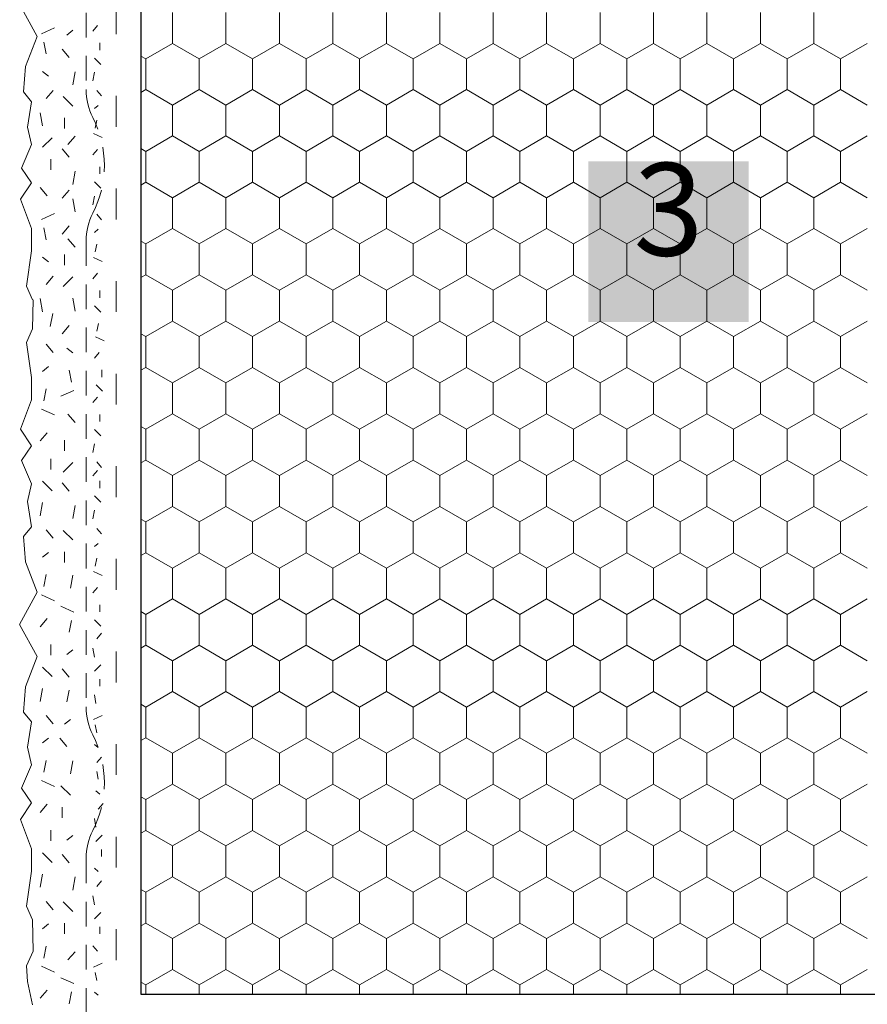
# Model space of a CAD drawing. Units: metres. Extents: x 46 to 1816, y 664 to 1499.
# Drawn here: x 244 to 381, y 792 to 951 of the extents above; entities that cross this region are included whole.
import ezdxf

# ---------------------------------------------------------------- set-up
doc = ezdxf.new("R2010")
doc.units = ezdxf.units.M
doc.header["$LTSCALE"] = 100
doc.header["$MEASUREMENT"] = 0
doc.linetypes.add('dashed1', pattern=[0.07, 0.04, -0.03])
doc.linetypes.add('punktlinie', pattern=[0.15, 0.05, -0.1])
for name, color, linetype in [('02 Foamglas', 7, 'Continuous'), ('03 Verkleidung _ Böden', 7, 'Continuous'), ('04 Legende', 7, 'Continuous'), ('05 Abdichtungen _ Trennlagen', 7, 'Continuous'), ('06 Spezielles', 7, 'Continuous')]:
    doc.layers.add(name, color=color, linetype=linetype)
doc.styles.add('ERSTELLTER_STIL_1', font='arial.ttf')

# ---------------------------------------------------------------- blocks, each defined once
blk = doc.blocks.new('*X2')
at = {"layer": '02 Foamglas', "color": 30, "linetype": 'Continuous', "lineweight": 0}
for p, q in [((268.54, 947.5), (268.54, 952.5)), ((277.2, 947.5), (277.2, 952.5)), ((285.9, 947.5), (285.9, 952.5)), ((294.56, 947.5), (294.56, 952.5)), ((303.22, 947.5), (303.22, 952.5)), ((311.88, 947.5), (311.88, 952.5)), ((320.54, 947.5), (320.54, 952.5)), ((329.2, 947.5), (329.2, 952.5)), ((337.86, 947.5), (337.86, 952.5)), ((346.52, 947.5), (346.52, 952.5)), ((355.18, 947.5), (355.18, 952.5)), ((363.84, 947.5), (363.84, 952.5)), ((372.5, 947.5), (372.5, 952.5)), ((264.21, 945), (268.54, 947.5)), ((272.87, 945), (268.54, 947.5)), ((272.87, 945), (277.2, 947.5)), ((281.53, 945), (277.2, 947.5)), ((281.53, 945), (285.86, 947.5)), ((285.9, 947.5), (290.23, 945)), ((290.23, 945), (294.56, 947.5)), ((298.89, 945), (294.56, 947.5)), ((298.89, 945), (303.22, 947.5)), ((307.55, 945), (303.22, 947.5)), ((307.55, 945), (311.88, 947.5)), ((316.21, 945), (311.88, 947.5)), ((316.21, 945), (320.54, 947.5)), ((324.87, 945), (320.54, 947.5)), ((324.87, 945), (329.2, 947.5)), ((333.53, 945), (329.2, 947.5)), ((333.53, 945), (337.86, 947.5)), ((342.19, 945), (337.86, 947.5)), ((342.19, 945), (346.52, 947.5)), ((350.85, 945), (346.52, 947.5)), ((350.85, 945), (355.18, 947.5)), ((359.51, 945), (355.18, 947.5)), ((359.51, 945), (363.84, 947.5)), ((368.17, 945), (363.84, 947.5)), ((368.17, 945), (372.5, 947.5)), ((376.83, 945), (372.5, 947.5)), ((376.83, 945), (381.16, 947.5)), ((264.21, 945), (263.43, 945.45)), ((264.21, 940), (264.21, 945)), ((272.87, 940), (272.87, 945)), ((281.53, 940), (281.53, 945)), ((290.23, 940), (290.23, 945)), ((298.89, 940), (298.89, 945)), ((307.55, 940), (307.55, 945)), ((316.21, 940), (316.21, 945)), ((324.87, 940), (324.87, 945)), ((333.53, 940), (333.53, 945)), ((342.19, 940), (342.19, 945)), ((350.85, 940), (350.85, 945)), ((359.51, 940), (359.51, 945)), ((368.17, 940), (368.17, 945)), ((376.83, 940), (376.83, 945)), ((263.43, 939.55), (264.21, 940)), ((268.54, 937.5), (264.21, 940)), ((268.54, 937.5), (272.87, 940)), ((277.2, 937.5), (272.87, 940)), ((277.2, 937.5), (281.53, 940)), ((285.86, 937.5), (281.53, 940)), ((285.9, 937.5), (290.23, 940)), ((294.56, 937.5), (290.23, 940)), ((294.56, 937.5), (298.89, 940)), ((303.22, 937.5), (298.89, 940)), ((303.22, 937.5), (307.55, 940)), ((311.88, 937.5), (307.55, 940)), ((311.88, 937.5), (316.21, 940)), ((320.54, 937.5), (316.21, 940)), ((320.54, 937.5), (324.87, 940)), ((329.2, 937.5), (324.87, 940)), ((329.2, 937.5), (333.53, 940)), ((337.86, 937.5), (333.53, 940)), ((337.86, 937.5), (342.19, 940)), ((346.52, 937.5), (342.19, 940)), ((346.52, 937.5), (350.85, 940)), ((355.18, 937.5), (350.85, 940)), ((355.18, 937.5), (359.51, 940)), ((363.84, 937.5), (359.51, 940)), ((363.84, 937.5), (368.17, 940)), ((372.5, 937.5), (368.17, 940)), ((372.5, 937.5), (376.83, 940)), ((381.16, 937.5), (376.83, 940)), ((268.54, 932.5), (268.54, 937.5)), ((277.2, 932.5), (277.2, 937.5)), ((285.9, 932.5), (285.9, 937.5)), ((294.56, 932.5), (294.56, 937.5)), ((303.22, 932.5), (303.22, 937.5)), ((311.88, 932.5), (311.88, 937.5)), ((320.54, 932.5), (320.54, 937.5)), ((329.2, 932.5), (329.2, 937.5)), ((337.86, 932.5), (337.86, 937.5)), ((346.52, 932.5), (346.52, 937.5)), ((355.18, 932.5), (355.18, 937.5)), ((363.84, 932.5), (363.84, 937.5)), ((372.5, 932.5), (372.5, 937.5)), ((264.21, 930), (268.54, 932.5)), ((272.87, 930), (268.54, 932.5)), ((272.87, 930), (277.2, 932.5)), ((281.53, 930), (277.2, 932.5)), ((281.53, 930), (285.86, 932.5)), ((285.9, 932.5), (290.23, 930)), ((290.23, 930), (294.56, 932.5)), ((298.89, 930), (294.56, 932.5)), ((298.89, 930), (303.22, 932.5)), ((307.55, 930), (303.22, 932.5)), ((307.55, 930), (311.88, 932.5)), ((316.21, 930), (311.88, 932.5)), ((316.21, 930), (320.54, 932.5)), ((324.87, 930), (320.54, 932.5)), ((324.87, 930), (329.2, 932.5)), ((333.53, 930), (329.2, 932.5)), ((333.53, 930), (337.86, 932.5)), ((342.19, 930), (337.86, 932.5)), ((342.19, 930), (346.52, 932.5)), ((350.85, 930), (346.52, 932.5)), ((350.85, 930), (355.18, 932.5)), ((359.51, 930), (355.18, 932.5)), ((359.51, 930), (363.84, 932.5)), ((368.17, 930), (363.84, 932.5)), ((368.17, 930), (372.5, 932.5)), ((376.83, 930), (372.5, 932.5)), ((376.83, 930), (381.16, 932.5)), ((264.21, 930), (263.43, 930.45)), ((264.21, 925), (264.21, 930)), ((272.87, 925), (272.87, 930)), ((281.53, 925), (281.53, 930)), ((290.23, 925), (290.23, 930)), ((298.89, 925), (298.89, 930)), ((307.55, 925), (307.55, 930)), ((316.21, 925), (316.21, 930)), ((324.87, 925), (324.87, 930)), ((333.53, 925), (333.53, 930)), ((342.19, 925), (342.19, 930)), ((350.85, 925), (350.85, 930)), ((359.51, 925), (359.51, 930)), ((368.17, 925), (368.17, 930)), ((376.83, 925), (376.83, 930)), ((263.43, 924.55), (264.21, 925)), ((268.54, 922.5), (264.21, 925)), ((268.54, 922.5), (272.87, 925)), ((277.2, 922.5), (272.87, 925)), ((277.2, 922.5), (281.53, 925)), ((285.86, 922.5), (281.53, 925)), ((285.9, 922.5), (290.23, 925)), ((294.56, 922.5), (290.23, 925)), ((294.56, 922.5), (298.89, 925)), ((303.22, 922.5), (298.89, 925)), ((303.22, 922.5), (307.55, 925)), ((311.88, 922.5), (307.55, 925)), ((311.88, 922.5), (316.21, 925)), ((320.54, 922.5), (316.21, 925)), ((320.54, 922.5), (324.87, 925)), ((329.2, 922.5), (324.87, 925)), ((329.2, 922.5), (333.53, 925)), ((337.86, 922.5), (333.53, 925)), ((337.86, 922.5), (342.19, 925)), ((346.52, 922.5), (342.19, 925)), ((346.52, 922.5), (350.85, 925)), ((355.18, 922.5), (350.85, 925)), ((355.18, 922.5), (359.51, 925)), ((363.84, 922.5), (359.51, 925)), ((363.84, 922.5), (368.17, 925)), ((372.5, 922.5), (368.17, 925)), ((372.5, 922.5), (376.83, 925)), ((381.16, 922.5), (376.83, 925)), ((268.54, 917.5), (268.54, 922.5)), ((277.2, 917.5), (277.2, 922.5)), ((285.9, 917.5), (285.9, 922.5)), ((294.56, 917.5), (294.56, 922.5)), ((303.22, 917.5), (303.22, 922.5)), ((311.88, 917.5), (311.88, 922.5)), ((320.54, 917.5), (320.54, 922.5)), ((329.2, 917.5), (329.2, 922.5)), ((337.86, 917.5), (337.86, 922.5)), ((346.52, 917.5), (346.52, 922.5)), ((355.18, 917.5), (355.18, 922.5)), ((363.84, 917.5), (363.84, 922.5)), ((372.5, 917.5), (372.5, 922.5)), ((264.21, 915), (268.54, 917.5)), ((272.87, 915), (268.54, 917.5)), ((272.87, 915), (277.2, 917.5)), ((281.53, 915), (277.2, 917.5)), ((281.53, 915), (285.86, 917.5)), ((285.9, 917.5), (290.23, 915)), ((290.23, 915), (294.56, 917.5)), ((298.89, 915), (294.56, 917.5)), ((298.89, 915), (303.22, 917.5)), ((307.55, 915), (303.22, 917.5)), ((307.55, 915), (311.88, 917.5)), ((316.21, 915), (311.88, 917.5)), ((316.21, 915), (320.54, 917.5)), ((324.87, 915), (320.54, 917.5)), ((324.87, 915), (329.2, 917.5)), ((333.53, 915), (329.2, 917.5)), ((333.53, 915), (337.86, 917.5)), ((342.19, 915), (337.86, 917.5)), ((342.19, 915), (346.52, 917.5)), ((350.85, 915), (346.52, 917.5)), ((350.85, 915), (355.18, 917.5)), ((359.51, 915), (355.18, 917.5)), ((359.51, 915), (363.84, 917.5)), ((368.17, 915), (363.84, 917.5)), ((368.17, 915), (372.5, 917.5)), ((376.83, 915), (372.5, 917.5)), ((376.83, 915), (381.16, 917.5)), ((264.21, 915), (263.43, 915.45)), ((264.21, 910), (264.21, 915)), ((272.87, 910), (272.87, 915)), ((281.53, 910), (281.53, 915)), ((290.23, 910), (290.23, 915)), ((298.89, 910), (298.89, 915)), ((307.55, 910), (307.55, 915)), ((316.21, 910), (316.21, 915)), ((324.87, 910), (324.87, 915)), ((333.53, 910), (333.53, 915)), ((342.19, 910), (342.19, 915)), ((350.85, 910), (350.85, 915)), ((359.51, 910), (359.51, 915)), ((368.17, 910), (368.17, 915)), ((376.83, 910), (376.83, 915)), ((263.43, 909.55), (264.21, 910)), ((268.54, 907.5), (264.21, 910)), ((268.54, 907.5), (272.87, 910)), ((277.2, 907.5), (272.87, 910)), ((277.2, 907.5), (281.53, 910)), ((285.86, 907.5), (281.53, 910)), ((285.9, 907.5), (290.23, 910)), ((294.56, 907.5), (290.23, 910)), ((294.56, 907.5), (298.89, 910)), ((303.22, 907.5), (298.89, 910)), ((303.22, 907.5), (307.55, 910)), ((311.88, 907.5), (307.55, 910)), ((311.88, 907.5), (316.21, 910)), ((320.54, 907.5), (316.21, 910)), ((320.54, 907.5), (324.87, 910)), ((329.2, 907.5), (324.87, 910)), ((329.2, 907.5), (333.53, 910)), ((337.86, 907.5), (333.53, 910)), ((337.86, 907.5), (342.19, 910)), ((346.52, 907.5), (342.19, 910)), ((346.52, 907.5), (350.85, 910)), ((355.18, 907.5), (350.85, 910)), ((355.18, 907.5), (359.51, 910)), ((363.84, 907.5), (359.51, 910)), ((363.84, 907.5), (368.17, 910)), ((372.5, 907.5), (368.17, 910)), ((372.5, 907.5), (376.83, 910)), ((381.16, 907.5), (376.83, 910)), ((268.54, 902.5), (268.54, 907.5)), ((277.2, 902.5), (277.2, 907.5)), ((285.9, 902.5), (285.9, 907.5)), ((294.56, 902.5), (294.56, 907.5)), ((303.22, 902.5), (303.22, 907.5)), ((311.88, 902.5), (311.88, 907.5)), ((320.54, 902.5), (320.54, 907.5)), ((329.2, 902.5), (329.2, 907.5)), ((337.86, 902.5), (337.86, 907.5)), ((346.52, 902.5), (346.52, 907.5)), ((355.18, 902.5), (355.18, 907.5)), ((363.84, 902.5), (363.84, 907.5)), ((372.5, 902.5), (372.5, 907.5)), ((264.21, 900), (268.54, 902.5)), ((272.87, 900), (268.54, 902.5)), ((272.87, 900), (277.2, 902.5)), ((281.53, 900), (277.2, 902.5)), ((281.53, 900), (285.86, 902.5)), ((285.9, 902.5), (290.23, 900)), ((290.23, 900), (294.56, 902.5)), ((298.89, 900), (294.56, 902.5)), ((298.89, 900), (303.22, 902.5)), ((307.55, 900), (303.22, 902.5)), ((307.55, 900), (311.88, 902.5)), ((316.21, 900), (311.88, 902.5)), ((316.21, 900), (320.54, 902.5)), ((324.87, 900), (320.54, 902.5)), ((324.87, 900), (329.2, 902.5)), ((333.53, 900), (329.2, 902.5)), ((333.53, 900), (337.86, 902.5)), ((342.19, 900), (337.86, 902.5)), ((342.19, 900), (346.52, 902.5)), ((350.85, 900), (346.52, 902.5)), ((350.85, 900), (355.18, 902.5)), ((359.51, 900), (355.18, 902.5)), ((359.51, 900), (363.84, 902.5)), ((368.17, 900), (363.84, 902.5)), ((368.17, 900), (372.5, 902.5)), ((376.83, 900), (372.5, 902.5)), ((376.83, 900), (381.16, 902.5)), ((264.21, 900), (263.43, 900.45)), ((264.21, 895), (264.21, 900)), ((272.87, 895), (272.87, 900)), ((281.53, 895), (281.53, 900)), ((290.23, 895), (290.23, 900)), ((298.89, 895), (298.89, 900)), ((307.55, 895), (307.55, 900)), ((316.21, 895), (316.21, 900)), ((324.87, 895), (324.87, 900)), ((333.53, 895), (333.53, 900)), ((342.19, 895), (342.19, 900)), ((350.85, 895), (350.85, 900)), ((359.51, 895), (359.51, 900)), ((368.17, 895), (368.17, 900)), ((376.83, 895), (376.83, 900)), ((263.43, 894.55), (264.21, 895)), ((268.54, 892.5), (264.21, 895)), ((268.54, 892.5), (272.87, 895)), ((277.2, 892.5), (272.87, 895)), ((277.2, 892.5), (281.53, 895)), ((285.86, 892.5), (281.53, 895)), ((285.9, 892.5), (290.23, 895)), ((294.56, 892.5), (290.23, 895)), ((294.56, 892.5), (298.89, 895)), ((303.22, 892.5), (298.89, 895)), ((303.22, 892.5), (307.55, 895)), ((311.88, 892.5), (307.55, 895)), ((311.88, 892.5), (316.21, 895)), ((320.54, 892.5), (316.21, 895)), ((320.54, 892.5), (324.87, 895)), ((329.2, 892.5), (324.87, 895)), ((329.2, 892.5), (333.53, 895)), ((337.86, 892.5), (333.53, 895)), ((337.86, 892.5), (342.19, 895)), ((346.52, 892.5), (342.19, 895)), ((346.52, 892.5), (350.85, 895)), ((355.18, 892.5), (350.85, 895)), ((355.18, 892.5), (359.51, 895)), ((363.84, 892.5), (359.51, 895)), ((363.84, 892.5), (368.17, 895)), ((372.5, 892.5), (368.17, 895)), ((372.5, 892.5), (376.83, 895)), ((381.16, 892.5), (376.83, 895)), ((268.54, 887.5), (268.54, 892.5)), ((277.2, 887.5), (277.2, 892.5)), ((285.9, 887.5), (285.9, 892.5)), ((294.56, 887.5), (294.56, 892.5)), ((303.22, 887.5), (303.22, 892.5)), ((311.88, 887.5), (311.88, 892.5)), ((320.54, 887.5), (320.54, 892.5)), ((329.2, 887.5), (329.2, 892.5)), ((337.86, 887.5), (337.86, 892.5)), ((346.52, 887.5), (346.52, 892.5)), ((355.18, 887.5), (355.18, 892.5)), ((363.84, 887.5), (363.84, 892.5)), ((372.5, 887.5), (372.5, 892.5)), ((264.21, 885), (268.54, 887.5)), ((272.87, 885), (268.54, 887.5)), ((272.87, 885), (277.2, 887.5)), ((281.53, 885), (277.2, 887.5)), ((281.53, 885), (285.86, 887.5)), ((285.9, 887.5), (290.23, 885)), ((290.23, 885), (294.56, 887.5)), ((298.89, 885), (294.56, 887.5)), ((298.89, 885), (303.22, 887.5)), ((307.55, 885), (303.22, 887.5)), ((307.55, 885), (311.88, 887.5)), ((316.21, 885), (311.88, 887.5)), ((316.21, 885), (320.54, 887.5)), ((324.87, 885), (320.54, 887.5)), ((324.87, 885), (329.2, 887.5)), ((333.53, 885), (329.2, 887.5)), ((333.53, 885), (337.86, 887.5)), ((342.19, 885), (337.86, 887.5)), ((342.19, 885), (346.52, 887.5)), ((350.85, 885), (346.52, 887.5)), ((350.85, 885), (355.18, 887.5)), ((359.51, 885), (355.18, 887.5)), ((359.51, 885), (363.84, 887.5)), ((368.17, 885), (363.84, 887.5)), ((368.17, 885), (372.5, 887.5)), ((376.83, 885), (372.5, 887.5)), ((376.83, 885), (381.16, 887.5)), ((264.21, 885), (263.43, 885.45)), ((264.21, 880), (264.21, 885)), ((272.87, 880), (272.87, 885)), ((281.53, 880), (281.53, 885)), ((290.23, 880), (290.23, 885)), ((298.89, 880), (298.89, 885)), ((307.55, 880), (307.55, 885)), ((316.21, 880), (316.21, 885)), ((324.87, 880), (324.87, 885)), ((333.53, 880), (333.53, 885)), ((342.19, 880), (342.19, 885)), ((350.85, 880), (350.85, 885)), ((359.51, 880), (359.51, 885)), ((368.17, 880), (368.17, 885)), ((376.83, 880), (376.83, 885)), ((263.43, 879.55), (264.21, 880)), ((268.54, 877.5), (264.21, 880)), ((268.54, 877.5), (272.87, 880)), ((277.2, 877.5), (272.87, 880)), ((277.2, 877.5), (281.53, 880)), ((285.86, 877.5), (281.53, 880)), ((285.9, 877.5), (290.23, 880)), ((294.56, 877.5), (290.23, 880)), ((294.56, 877.5), (298.89, 880)), ((303.22, 877.5), (298.89, 880)), ((303.22, 877.5), (307.55, 880)), ((311.88, 877.5), (307.55, 880)), ((311.88, 877.5), (316.21, 880)), ((320.54, 877.5), (316.21, 880)), ((320.54, 877.5), (324.87, 880)), ((329.2, 877.5), (324.87, 880)), ((329.2, 877.5), (333.53, 880)), ((337.86, 877.5), (333.53, 880)), ((337.86, 877.5), (342.19, 880)), ((346.52, 877.5), (342.19, 880)), ((346.52, 877.5), (350.85, 880)), ((355.18, 877.5), (350.85, 880)), ((355.18, 877.5), (359.51, 880)), ((363.84, 877.5), (359.51, 880)), ((363.84, 877.5), (368.17, 880)), ((372.5, 877.5), (368.17, 880)), ((372.5, 877.5), (376.83, 880)), ((381.16, 877.5), (376.83, 880)), ((268.54, 872.5), (268.54, 877.5)), ((277.2, 872.5), (277.2, 877.5)), ((285.9, 872.5), (285.9, 877.5)), ((294.56, 872.5), (294.56, 877.5)), ((303.22, 872.5), (303.22, 877.5)), ((311.88, 872.5), (311.88, 877.5)), ((320.54, 872.5), (320.54, 877.5)), ((329.2, 872.5), (329.2, 877.5)), ((337.86, 872.5), (337.86, 877.5)), ((346.52, 872.5), (346.52, 877.5)), ((355.18, 872.5), (355.18, 877.5)), ((363.84, 872.5), (363.84, 877.5)), ((372.5, 872.5), (372.5, 877.5)), ((264.21, 870), (268.54, 872.5)), ((272.87, 870), (268.54, 872.5)), ((272.87, 870), (277.2, 872.5)), ((281.53, 870), (277.2, 872.5)), ((281.53, 870), (285.86, 872.5)), ((285.9, 872.5), (290.23, 870)), ((290.23, 870), (294.56, 872.5)), ((298.89, 870), (294.56, 872.5)), ((298.89, 870), (303.22, 872.5)), ((307.55, 870), (303.22, 872.5)), ((307.55, 870), (311.88, 872.5)), ((316.21, 870), (311.88, 872.5)), ((316.21, 870), (320.54, 872.5)), ((324.87, 870), (320.54, 872.5)), ((324.87, 870), (329.2, 872.5)), ((333.53, 870), (329.2, 872.5)), ((333.53, 870), (337.86, 872.5)), ((342.19, 870), (337.86, 872.5)), ((342.19, 870), (346.52, 872.5)), ((350.85, 870), (346.52, 872.5)), ((350.85, 870), (355.18, 872.5)), ((359.51, 870), (355.18, 872.5)), ((359.51, 870), (363.84, 872.5)), ((368.17, 870), (363.84, 872.5)), ((368.17, 870), (372.5, 872.5)), ((376.83, 870), (372.5, 872.5)), ((376.83, 870), (381.16, 872.5)), ((264.21, 870), (263.43, 870.45)), ((264.21, 865), (264.21, 870)), ((272.87, 865), (272.87, 870)), ((281.53, 865), (281.53, 870)), ((290.23, 865), (290.23, 870)), ((298.89, 865), (298.89, 870)), ((307.55, 865), (307.55, 870)), ((316.21, 865), (316.21, 870)), ((324.87, 865), (324.87, 870)), ((333.53, 865), (333.53, 870)), ((342.19, 865), (342.19, 870)), ((350.85, 865), (350.85, 870)), ((359.51, 865), (359.51, 870)), ((368.17, 865), (368.17, 870)), ((376.83, 865), (376.83, 870)), ((263.43, 864.55), (264.21, 865)), ((268.54, 862.5), (264.21, 865)), ((268.54, 862.5), (272.87, 865)), ((277.2, 862.5), (272.87, 865)), ((277.2, 862.5), (281.53, 865)), ((285.86, 862.5), (281.53, 865)), ((285.9, 862.5), (290.23, 865)), ((294.56, 862.5), (290.23, 865)), ((294.56, 862.5), (298.89, 865)), ((303.22, 862.5), (298.89, 865)), ((303.22, 862.5), (307.55, 865)), ((311.88, 862.5), (307.55, 865)), ((311.88, 862.5), (316.21, 865)), ((320.54, 862.5), (316.21, 865)), ((320.54, 862.5), (324.87, 865)), ((329.2, 862.5), (324.87, 865)), ((329.2, 862.5), (333.53, 865)), ((337.86, 862.5), (333.53, 865)), ((337.86, 862.5), (342.19, 865)), ((346.52, 862.5), (342.19, 865)), ((346.52, 862.5), (350.85, 865)), ((355.18, 862.5), (350.85, 865)), ((355.18, 862.5), (359.51, 865)), ((363.84, 862.5), (359.51, 865)), ((363.84, 862.5), (368.17, 865)), ((372.5, 862.5), (368.17, 865)), ((372.5, 862.5), (376.83, 865)), ((381.16, 862.5), (376.83, 865)), ((268.54, 857.5), (268.54, 862.5)), ((277.2, 857.5), (277.2, 862.5)), ((285.9, 857.5), (285.9, 862.5)), ((294.56, 857.5), (294.56, 862.5)), ((303.22, 857.5), (303.22, 862.5)), ((311.88, 857.5), (311.88, 862.5)), ((320.54, 857.5), (320.54, 862.5)), ((329.2, 857.5), (329.2, 862.5)), ((337.86, 857.5), (337.86, 862.5)), ((346.52, 857.5), (346.52, 862.5)), ((355.18, 857.5), (355.18, 862.5)), ((363.84, 857.5), (363.84, 862.5)), ((372.5, 857.5), (372.5, 862.5)), ((264.21, 855), (268.54, 857.5)), ((272.87, 855), (268.54, 857.5)), ((272.87, 855), (277.2, 857.5)), ((281.53, 855), (277.2, 857.5)), ((281.53, 855), (285.86, 857.5)), ((285.9, 857.5), (290.23, 855)), ((290.23, 855), (294.56, 857.5)), ((298.89, 855), (294.56, 857.5)), ((298.89, 855), (303.22, 857.5)), ((307.55, 855), (303.22, 857.5)), ((307.55, 855), (311.88, 857.5)), ((316.21, 855), (311.88, 857.5)), ((316.21, 855), (320.54, 857.5)), ((324.87, 855), (320.54, 857.5)), ((324.87, 855), (329.2, 857.5)), ((333.53, 855), (329.2, 857.5)), ((333.53, 855), (337.86, 857.5)), ((342.19, 855), (337.86, 857.5)), ((342.19, 855), (346.52, 857.5)), ((350.85, 855), (346.52, 857.5)), ((350.85, 855), (355.18, 857.5)), ((359.51, 855), (355.18, 857.5)), ((359.51, 855), (363.84, 857.5)), ((368.17, 855), (363.84, 857.5)), ((368.17, 855), (372.5, 857.5)), ((376.83, 855), (372.5, 857.5)), ((376.83, 855), (381.16, 857.5)), ((264.21, 855), (263.43, 855.45)), ((264.21, 850), (264.21, 855)), ((272.87, 850), (272.87, 855)), ((281.53, 850), (281.53, 855)), ((290.23, 850), (290.23, 855)), ((298.89, 850), (298.89, 855)), ((307.55, 850), (307.55, 855)), ((316.21, 850), (316.21, 855)), ((324.87, 850), (324.87, 855)), ((333.53, 850), (333.53, 855)), ((342.19, 850), (342.19, 855)), ((350.85, 850), (350.85, 855)), ((359.51, 850), (359.51, 855)), ((368.17, 850), (368.17, 855)), ((376.83, 850), (376.83, 855)), ((263.43, 849.55), (264.21, 850)), ((268.54, 847.5), (264.21, 850)), ((268.54, 847.5), (272.87, 850)), ((277.2, 847.5), (272.87, 850)), ((277.2, 847.5), (281.53, 850)), ((285.86, 847.5), (281.53, 850)), ((285.9, 847.5), (290.23, 850)), ((294.56, 847.5), (290.23, 850)), ((294.56, 847.5), (298.89, 850)), ((303.22, 847.5), (298.89, 850)), ((303.22, 847.5), (307.55, 850)), ((311.88, 847.5), (307.55, 850)), ((311.88, 847.5), (316.21, 850)), ((320.54, 847.5), (316.21, 850)), ((320.54, 847.5), (324.87, 850)), ((329.2, 847.5), (324.87, 850)), ((329.2, 847.5), (333.53, 850)), ((337.86, 847.5), (333.53, 850)), ((337.86, 847.5), (342.19, 850)), ((346.52, 847.5), (342.19, 850)), ((346.52, 847.5), (350.85, 850)), ((355.18, 847.5), (350.85, 850)), ((355.18, 847.5), (359.51, 850)), ((363.84, 847.5), (359.51, 850)), ((363.84, 847.5), (368.17, 850)), ((372.5, 847.5), (368.17, 850)), ((372.5, 847.5), (376.83, 850)), ((381.16, 847.5), (376.83, 850)), ((268.54, 842.5), (268.54, 847.5)), ((277.2, 842.5), (277.2, 847.5)), ((285.9, 842.5), (285.9, 847.5)), ((294.56, 842.5), (294.56, 847.5)), ((303.22, 842.5), (303.22, 847.5)), ((311.88, 842.5), (311.88, 847.5)), ((320.54, 842.5), (320.54, 847.5)), ((329.2, 842.5), (329.2, 847.5)), ((337.86, 842.5), (337.86, 847.5)), ((346.52, 842.5), (346.52, 847.5)), ((355.18, 842.5), (355.18, 847.5)), ((363.84, 842.5), (363.84, 847.5)), ((372.5, 842.5), (372.5, 847.5)), ((264.21, 840), (268.54, 842.5)), ((272.87, 840), (268.54, 842.5)), ((272.87, 840), (277.2, 842.5)), ((281.53, 840), (277.2, 842.5)), ((281.53, 840), (285.86, 842.5)), ((285.9, 842.5), (290.23, 840)), ((290.23, 840), (294.56, 842.5)), ((298.89, 840), (294.56, 842.5)), ((298.89, 840), (303.22, 842.5)), ((307.55, 840), (303.22, 842.5)), ((307.55, 840), (311.88, 842.5)), ((316.21, 840), (311.88, 842.5)), ((316.21, 840), (320.54, 842.5)), ((324.87, 840), (320.54, 842.5)), ((324.87, 840), (329.2, 842.5)), ((333.53, 840), (329.2, 842.5)), ((333.53, 840), (337.86, 842.5)), ((342.19, 840), (337.86, 842.5)), ((342.19, 840), (346.52, 842.5)), ((350.85, 840), (346.52, 842.5)), ((350.85, 840), (355.18, 842.5)), ((359.51, 840), (355.18, 842.5)), ((359.51, 840), (363.84, 842.5)), ((368.17, 840), (363.84, 842.5)), ((368.17, 840), (372.5, 842.5)), ((376.83, 840), (372.5, 842.5)), ((376.83, 840), (381.16, 842.5)), ((264.21, 840), (263.43, 840.45)), ((264.21, 835), (264.21, 840)), ((272.87, 835), (272.87, 840)), ((281.53, 835), (281.53, 840)), ((290.23, 835), (290.23, 840)), ((298.89, 835), (298.89, 840)), ((307.55, 835), (307.55, 840)), ((316.21, 835), (316.21, 840)), ((324.87, 835), (324.87, 840)), ((333.53, 835), (333.53, 840)), ((342.19, 835), (342.19, 840)), ((350.85, 835), (350.85, 840)), ((359.51, 835), (359.51, 840)), ((368.17, 835), (368.17, 840)), ((376.83, 835), (376.83, 840)), ((263.43, 834.55), (264.21, 835)), ((268.54, 832.5), (264.21, 835)), ((268.54, 832.5), (272.87, 835)), ((277.2, 832.5), (272.87, 835)), ((277.2, 832.5), (281.53, 835)), ((285.86, 832.5), (281.53, 835)), ((285.9, 832.5), (290.23, 835)), ((294.56, 832.5), (290.23, 835)), ((294.56, 832.5), (298.89, 835)), ((303.22, 832.5), (298.89, 835)), ((303.22, 832.5), (307.55, 835)), ((311.88, 832.5), (307.55, 835)), ((311.88, 832.5), (316.21, 835)), ((320.54, 832.5), (316.21, 835)), ((320.54, 832.5), (324.87, 835)), ((329.2, 832.5), (324.87, 835)), ((329.2, 832.5), (333.53, 835)), ((337.86, 832.5), (333.53, 835)), ((337.86, 832.5), (342.19, 835)), ((346.52, 832.5), (342.19, 835)), ((346.52, 832.5), (350.85, 835)), ((355.18, 832.5), (350.85, 835)), ((355.18, 832.5), (359.51, 835)), ((363.84, 832.5), (359.51, 835)), ((363.84, 832.5), (368.17, 835)), ((372.5, 832.5), (368.17, 835)), ((372.5, 832.5), (376.83, 835)), ((381.16, 832.5), (376.83, 835)), ((268.54, 827.5), (268.54, 832.5)), ((277.2, 827.5), (277.2, 832.5)), ((285.9, 827.5), (285.9, 832.5)), ((294.56, 827.5), (294.56, 832.5)), ((303.22, 827.5), (303.22, 832.5)), ((311.88, 827.5), (311.88, 832.5)), ((320.54, 827.5), (320.54, 832.5)), ((329.2, 827.5), (329.2, 832.5)), ((337.86, 827.5), (337.86, 832.5)), ((346.52, 827.5), (346.52, 832.5)), ((355.18, 827.5), (355.18, 832.5)), ((363.84, 827.5), (363.84, 832.5)), ((372.5, 827.5), (372.5, 832.5)), ((268.54, 827.5), (264.21, 825)), ((264.21, 825), (268.54, 827.5)), ((268.54, 827.5), (272.87, 825)), ((272.87, 825), (268.54, 827.5)), ((277.2, 827.5), (272.87, 825)), ((272.87, 825), (277.2, 827.5)), ((277.2, 827.5), (281.53, 825)), ((281.53, 825), (277.2, 827.5)), ((285.86, 827.5), (281.53, 825)), ((281.53, 825), (285.86, 827.5)), ((285.9, 827.5), (290.23, 825)), ((285.9, 827.5), (290.23, 825)), ((294.56, 827.5), (290.23, 825)), ((290.23, 825), (294.56, 827.5)), ((294.56, 827.5), (298.89, 825)), ((298.89, 825), (294.56, 827.5)), ((303.22, 827.5), (298.89, 825)), ((298.89, 825), (303.22, 827.5)), ((303.22, 827.5), (307.55, 825)), ((307.55, 825), (303.22, 827.5)), ((311.88, 827.5), (307.55, 825)), ((307.55, 825), (311.88, 827.5)), ((311.88, 827.5), (316.21, 825)), ((316.21, 825), (311.88, 827.5)), ((320.54, 827.5), (316.21, 825)), ((316.21, 825), (320.54, 827.5)), ((320.54, 827.5), (324.87, 825)), ((324.87, 825), (320.54, 827.5)), ((329.2, 827.5), (324.87, 825)), ((324.87, 825), (329.2, 827.5)), ((329.2, 827.5), (333.53, 825)), ((333.53, 825), (329.2, 827.5)), ((337.86, 827.5), (333.53, 825)), ((333.53, 825), (337.86, 827.5)), ((337.86, 827.5), (342.19, 825)), ((342.19, 825), (337.86, 827.5)), ((346.52, 827.5), (342.19, 825)), ((342.19, 825), (346.52, 827.5)), ((346.52, 827.5), (350.85, 825)), ((350.85, 825), (346.52, 827.5)), ((355.18, 827.5), (350.85, 825)), ((350.85, 825), (355.18, 827.5)), ((355.18, 827.5), (359.51, 825)), ((359.51, 825), (355.18, 827.5)), ((363.84, 827.5), (359.51, 825)), ((359.51, 825), (363.84, 827.5)), ((363.84, 827.5), (368.17, 825)), ((368.17, 825), (363.84, 827.5)), ((372.5, 827.5), (368.17, 825)), ((368.17, 825), (372.5, 827.5)), ((372.5, 827.5), (376.83, 825)), ((376.83, 825), (372.5, 827.5)), ((381.16, 827.5), (376.83, 825)), ((376.83, 825), (381.16, 827.5)), ((263.43, 825.45), (264.21, 825)), ((264.21, 825), (263.43, 825.45)), ((264.21, 820), (264.21, 825)), ((272.87, 820), (272.87, 825)), ((281.53, 820), (281.53, 825)), ((290.23, 820), (290.23, 825)), ((298.89, 820), (298.89, 825)), ((307.55, 820), (307.55, 825)), ((316.21, 820), (316.21, 825)), ((324.87, 820), (324.87, 825)), ((333.53, 820), (333.53, 825)), ((342.19, 820), (342.19, 825)), ((350.85, 820), (350.85, 825)), ((359.51, 820), (359.51, 825)), ((368.17, 820), (368.17, 825)), ((376.83, 820), (376.83, 825)), ((263.43, 819.55), (264.21, 820)), ((268.54, 817.5), (264.21, 820)), ((268.54, 817.5), (272.87, 820)), ((277.2, 817.5), (272.87, 820)), ((277.2, 817.5), (281.53, 820)), ((285.86, 817.5), (281.53, 820)), ((285.9, 817.5), (290.23, 820)), ((294.56, 817.5), (290.23, 820)), ((294.56, 817.5), (298.89, 820)), ((303.22, 817.5), (298.89, 820)), ((303.22, 817.5), (307.55, 820)), ((311.88, 817.5), (307.55, 820)), ((311.88, 817.5), (316.21, 820)), ((320.54, 817.5), (316.21, 820)), ((320.54, 817.5), (324.87, 820)), ((329.2, 817.5), (324.87, 820)), ((329.2, 817.5), (333.53, 820)), ((337.86, 817.5), (333.53, 820)), ((337.86, 817.5), (342.19, 820)), ((346.52, 817.5), (342.19, 820)), ((346.52, 817.5), (350.85, 820)), ((355.18, 817.5), (350.85, 820)), ((355.18, 817.5), (359.51, 820)), ((363.84, 817.5), (359.51, 820)), ((363.84, 817.5), (368.17, 820)), ((372.5, 817.5), (368.17, 820)), ((372.5, 817.5), (376.83, 820)), ((381.16, 817.5), (376.83, 820)), ((268.54, 812.5), (268.54, 817.5)), ((277.2, 812.5), (277.2, 817.5)), ((285.9, 812.5), (285.9, 817.5)), ((294.56, 812.5), (294.56, 817.5)), ((303.22, 812.5), (303.22, 817.5)), ((311.88, 812.5), (311.88, 817.5)), ((320.54, 812.5), (320.54, 817.5)), ((329.2, 812.5), (329.2, 817.5)), ((337.86, 812.5), (337.86, 817.5)), ((346.52, 812.5), (346.52, 817.5)), ((355.18, 812.5), (355.18, 817.5)), ((363.84, 812.5), (363.84, 817.5)), ((372.5, 812.5), (372.5, 817.5)), ((264.21, 810), (268.54, 812.5)), ((272.87, 810), (268.54, 812.5)), ((272.87, 810), (277.2, 812.5)), ((281.53, 810), (277.2, 812.5)), ((281.53, 810), (285.86, 812.5)), ((285.9, 812.5), (290.23, 810)), ((290.23, 810), (294.56, 812.5)), ((298.89, 810), (294.56, 812.5)), ((298.89, 810), (303.22, 812.5)), ((307.55, 810), (303.22, 812.5)), ((307.55, 810), (311.88, 812.5)), ((316.21, 810), (311.88, 812.5)), ((316.21, 810), (320.54, 812.5)), ((324.87, 810), (320.54, 812.5)), ((324.87, 810), (329.2, 812.5)), ((333.53, 810), (329.2, 812.5)), ((333.53, 810), (337.86, 812.5)), ((342.19, 810), (337.86, 812.5)), ((342.19, 810), (346.52, 812.5)), ((350.85, 810), (346.52, 812.5)), ((350.85, 810), (355.18, 812.5)), ((359.51, 810), (355.18, 812.5)), ((359.51, 810), (363.84, 812.5)), ((368.17, 810), (363.84, 812.5)), ((368.17, 810), (372.5, 812.5)), ((376.83, 810), (372.5, 812.5)), ((376.83, 810), (381.16, 812.5)), ((264.21, 810), (263.43, 810.45)), ((264.21, 805), (264.21, 810)), ((272.87, 805), (272.87, 810)), ((281.53, 805), (281.53, 810)), ((290.23, 805), (290.23, 810)), ((298.89, 805), (298.89, 810)), ((307.55, 805), (307.55, 810)), ((316.21, 805), (316.21, 810)), ((324.87, 805), (324.87, 810)), ((333.53, 805), (333.53, 810)), ((342.19, 805), (342.19, 810)), ((350.85, 805), (350.85, 810)), ((359.51, 805), (359.51, 810)), ((368.17, 805), (368.17, 810)), ((376.83, 805), (376.83, 810)), ((263.43, 804.55), (264.21, 805)), ((268.54, 802.5), (264.21, 805)), ((268.54, 802.5), (272.87, 805)), ((277.2, 802.5), (272.87, 805)), ((277.2, 802.5), (281.53, 805)), ((285.86, 802.5), (281.53, 805)), ((285.9, 802.5), (290.23, 805)), ((294.56, 802.5), (290.23, 805)), ((294.56, 802.5), (298.89, 805)), ((303.22, 802.5), (298.89, 805)), ((303.22, 802.5), (307.55, 805)), ((311.88, 802.5), (307.55, 805)), ((311.88, 802.5), (316.21, 805)), ((320.54, 802.5), (316.21, 805)), ((320.54, 802.5), (324.87, 805)), ((329.2, 802.5), (324.87, 805)), ((329.2, 802.5), (333.53, 805)), ((337.86, 802.5), (333.53, 805)), ((337.86, 802.5), (342.19, 805)), ((346.52, 802.5), (342.19, 805)), ((346.52, 802.5), (350.85, 805)), ((355.18, 802.5), (350.85, 805)), ((355.18, 802.5), (359.51, 805)), ((363.84, 802.5), (359.51, 805)), ((363.84, 802.5), (368.17, 805)), ((372.5, 802.5), (368.17, 805)), ((372.5, 802.5), (376.83, 805)), ((381.16, 802.5), (376.83, 805)), ((268.54, 797.5), (268.54, 802.5)), ((277.2, 797.5), (277.2, 802.5)), ((285.9, 797.5), (285.9, 802.5)), ((294.56, 797.5), (294.56, 802.5)), ((303.22, 797.5), (303.22, 802.5)), ((311.88, 797.5), (311.88, 802.5)), ((320.54, 797.5), (320.54, 802.5)), ((329.2, 797.5), (329.2, 802.5)), ((337.86, 797.5), (337.86, 802.5)), ((346.52, 797.5), (346.52, 802.5)), ((355.18, 797.5), (355.18, 802.5)), ((363.84, 797.5), (363.84, 802.5)), ((372.5, 797.5), (372.5, 802.5)), ((264.21, 795), (268.54, 797.5)), ((272.87, 795), (268.54, 797.5)), ((272.87, 795), (277.2, 797.5)), ((281.53, 795), (277.2, 797.5)), ((281.53, 795), (285.86, 797.5)), ((285.9, 797.5), (290.23, 795)), ((290.23, 795), (294.56, 797.5)), ((298.89, 795), (294.56, 797.5)), ((298.89, 795), (303.22, 797.5)), ((307.55, 795), (303.22, 797.5)), ((307.55, 795), (311.88, 797.5)), ((316.21, 795), (311.88, 797.5)), ((316.21, 795), (320.54, 797.5)), ((324.87, 795), (320.54, 797.5)), ((324.87, 795), (329.2, 797.5)), ((333.53, 795), (329.2, 797.5)), ((333.53, 795), (337.86, 797.5)), ((342.19, 795), (337.86, 797.5)), ((342.19, 795), (346.52, 797.5)), ((350.85, 795), (346.52, 797.5)), ((350.85, 795), (355.18, 797.5)), ((359.51, 795), (355.18, 797.5)), ((359.51, 795), (363.84, 797.5)), ((368.17, 795), (363.84, 797.5)), ((368.17, 795), (372.5, 797.5)), ((376.83, 795), (372.5, 797.5)), ((376.83, 795), (381.16, 797.5)), ((264.21, 795), (263.43, 795.45)), ((264.21, 793.49), (264.21, 795)), ((272.87, 793.49), (272.87, 795)), ((281.53, 793.49), (281.53, 795)), ((290.23, 793.49), (290.23, 795)), ((298.89, 793.49), (298.89, 795)), ((307.55, 793.49), (307.55, 795)), ((316.21, 793.49), (316.21, 795)), ((324.87, 793.49), (324.87, 795)), ((333.53, 793.49), (333.53, 795)), ((342.19, 793.49), (342.19, 795)), ((350.85, 793.49), (350.85, 795)), ((359.51, 793.49), (359.51, 795)), ((368.17, 793.49), (368.17, 795)), ((376.83, 793.49), (376.83, 795))]:
    blk.add_line(p, q, dxfattribs=at)
blk = doc.blocks.new('3')
at = {"layer": '04 Legende', "linetype": 'Continuous', "lineweight": 0}
blk.add_hatch(color=18, dxfattribs=at).paths.add_polyline_path([(0, 0), (26, 0), (26, 26), (0, 26)], flags=0)
at = {"color": 255, "linetype": 'Continuous', "lineweight": 20, "insert": (13, 6.04), "char_height": 15, "attachment_point": 8, "style": 'ERSTELLTER_STIL_1'}
blk.add_mtext('{3}', dxfattribs=at)

msp = doc.modelspace()

# ---------------------------------------------------------------- linework, layer by layer
at = {"layer": '02 Foamglas', "color": 30, "linetype": 'Continuous', "lineweight": 25}
for p, q in [((263.43, 1243.49), (263.43, 793.49)), ((263.43, 793.49), (423.43, 793.49))]:
    msp.add_line(p, q, dxfattribs=at)
at = {"layer": '03 Verkleidung _ Böden', "color": 9, "linetype": 'Continuous', "lineweight": 0}
for p, q in [((255.64, 949.48), (256.4, 950.37)), ((256.79, 946.4), (256.79, 947.56)), ((255.89, 945.12), (256.92, 944.1)), ((255.64, 941.41), (255.89, 942.82)), ((257.04, 938.98), (256.28, 939.88)), ((255.89, 936.93), (256.53, 937.45)), ((256.02, 933.77), (256.28, 935.05)), ((257.17, 932.23), (255.76, 932.87)), ((255.64, 929.42), (256.4, 930.31)), ((256.79, 926.34), (256.79, 927.5)), ((255.89, 925.06), (256.92, 924.04)), ((255.64, 921.35), (255.89, 922.76)), ((257.04, 918.92), (256.28, 919.82)), ((255.89, 916.87), (256.53, 917.39)), ((256.02, 913.71), (256.28, 914.99)), ((257.17, 912.17), (255.76, 912.81)), ((255.64, 909.36), (256.4, 910.25)), ((256.79, 906.28), (256.79, 907.44)), ((255.89, 905), (256.92, 903.98)), ((256.31, 900.86), (256.56, 902.14)), ((257.46, 899.33), (256.05, 899.97)), ((255.92, 896.51), (256.69, 897.41)), ((257.08, 893.44), (257.08, 894.59)), ((256.18, 892.16), (257.2, 891.14)), ((255.64, 889.3), (256.4, 890.19)), ((256.79, 886.22), (256.79, 887.38)), ((255.89, 884.95), (256.92, 883.92)), ((255.64, 881.23), (255.89, 882.64)), ((257.04, 878.8), (256.28, 879.7)), ((255.64, 877.42), (256.4, 878.32)), ((256.79, 875.47), (256.79, 876.62)), ((255.89, 874.19), (256.92, 873.17)), ((255.64, 870.48), (255.89, 871.89)), ((257.04, 868.05), (256.28, 868.94)), ((255.89, 866), (256.53, 866.51)), ((256.02, 862.83), (256.28, 864.11)), ((257.17, 861.3), (255.76, 861.94)), ((255.64, 858.48), (256.4, 859.38)), ((256.79, 855.41), (256.79, 856.56)), ((255.89, 854.13), (256.92, 853.11)), ((257.04, 851.94), (256.28, 851.05)), ((255.64, 849.51), (255.89, 848.1)), ((255.89, 845.8), (256.92, 846.82)), ((256.79, 844.52), (256.79, 843.37)), ((255.89, 841.99), (256.15, 840.59)), ((257.17, 838.63), (255.76, 837.99)), ((256.02, 837.1), (256.28, 835.82)), ((255.89, 833.93), (256.53, 833.42)), ((257.04, 831.88), (256.28, 830.99)), ((256.28, 829.58), (256.53, 828.3)), ((256.15, 826.41), (256.79, 825.9)), ((257.3, 824.37), (256.53, 823.47)), ((255.89, 821.93), (256.15, 820.53)), ((256.15, 818.22), (257.17, 819.25)), ((257.04, 816.94), (257.04, 815.79)), ((255.89, 813.87), (256.53, 813.36)), ((257.04, 811.82), (256.28, 810.93)), ((255.64, 809.39), (255.89, 807.98)), ((255.89, 805.68), (256.92, 806.7)), ((256.79, 804.4), (256.79, 803.25)), ((255.64, 801.33), (256.4, 800.43)), ((257.17, 798.51), (255.76, 797.87)), ((256.02, 796.98), (256.28, 795.7)), ((255.89, 793.81), (256.53, 793.3))]:
    msp.add_line(p, q, dxfattribs=at)
at = {"layer": '05 Abdichtungen _ Trennlagen', "color": 18, "linetype": 'punktlinie', "lineweight": 0}
msp.add_line((259.43, 1433.99), (259.43, 663.99), dxfattribs=at)
at = {"layer": '05 Abdichtungen _ Trennlagen', "color": 9, "linetype": 'Continuous', "lineweight": 0}
for p, q in [((243.78, 953.84), (246.63, 948.63)), ((249.42, 950.01), (247.3, 949.05)), ((252.38, 949.62), (251.42, 948.85)), ((246.63, 948.63), (244.73, 943.73)), ((247.69, 947.7), (248.07, 945.78)), ((250.65, 946.55), (251.81, 945.2)), ((244.73, 943.73), (244.41, 939.62)), ((247.5, 942.95), (248.46, 942.19)), ((252.77, 942.9), (252.38, 940.79)), ((244.41, 939.62), (245.68, 938.04)), ((249.22, 939.88), (248.07, 938.54)), ((245.68, 938.04), (245.05, 933.93)), ((252.38, 937.33), (250.85, 938.87)), ((247.11, 936.24), (247.5, 934.12)), ((251.04, 935.41), (251.04, 933.68)), ((245.05, 933.93), (245.68, 931.09)), ((247.5, 930.67), (249.03, 932.2)), ((252.77, 932.48), (251.61, 931.14)), ((245.68, 931.09), (244.1, 927.3)), ((250.65, 930.42), (251.81, 929.07)), ((248.84, 928.75), (248.84, 927.02)), ((244.1, 927.3), (245.68, 924.93)), ((252.77, 926.77), (252.38, 924.66)), ((245.68, 924.93), (243.94, 922.24)), ((247.11, 924.14), (248.26, 922.8)), ((250.65, 922.4), (251.81, 923.74)), ((243.94, 922.24), (245.68, 917.5)), ((252.77, 920.23), (252.38, 922.34)), ((249.42, 919.92), (247.3, 918.96)), ((245.68, 917.5), (245.68, 913.87)), ((247.69, 917.61), (248.07, 915.69)), ((250.65, 916.58), (251.81, 917.93)), ((252.77, 914.51), (251.61, 915.86)), ((245.68, 913.87), (244.89, 908.18)), ((247.5, 912.86), (248.46, 912.1)), ((251.04, 911.59), (251.04, 913.31)), ((249.22, 909.79), (248.07, 908.45)), ((252.38, 909.67), (250.85, 908.13)), ((244.89, 908.18), (245.84, 905.97)), ((245.84, 901.26), (245.98, 905.97)), ((247.11, 906.15), (247.5, 904.03)), ((252.77, 904.1), (252.38, 906.21)), ((248.74, 901.61), (249.13, 903.72)), ((244.89, 899.05), (245.84, 901.26)), ((250.65, 900.45), (251.81, 901.8)), ((245.68, 893.36), (244.89, 899.05)), ((249.22, 897.43), (248.07, 898.78)), ((252.38, 897.38), (251.42, 898.15)), ((247.5, 894.36), (248.46, 895.13)), ((245.68, 889.73), (245.68, 893.36)), ((252.19, 892.63), (251.81, 894.55)), ((247.69, 889.61), (248.07, 891.53)), ((250.46, 890.33), (252.57, 891.29)), ((243.94, 884.99), (245.68, 889.73)), ((249.42, 887.31), (247.3, 888.27)), ((252.77, 886.1), (251.61, 887.45)), ((245.68, 882.3), (243.94, 884.99)), ((247.11, 883.09), (248.26, 884.43)), ((244.1, 879.93), (245.68, 882.3)), ((251.04, 881.5), (251.04, 883.22)), ((245.68, 876.14), (244.1, 879.93)), ((248.84, 878.48), (248.84, 880.21)), ((252.38, 879.58), (250.85, 878.04)), ((245.05, 873.29), (245.68, 876.14)), ((247.5, 876.56), (249.03, 875.02)), ((250.65, 876.29), (251.81, 874.95)), ((245.68, 869.19), (245.05, 873.29)), ((247.11, 870.99), (247.5, 873.1)), ((252.77, 872.64), (252.38, 870.53)), ((244.41, 867.61), (245.68, 869.19)), ((249.22, 867.34), (248.07, 868.69)), ((252.38, 867.08), (250.85, 868.61)), ((244.73, 863.5), (244.41, 867.61)), ((247.5, 864.27), (248.46, 865.04)), ((251.04, 865.16), (251.04, 863.43)), ((246.63, 858.6), (244.73, 863.5)), ((247.69, 859.52), (248.07, 861.44)), ((252.38, 861.37), (252, 859.26)), ((243.78, 853.38), (246.63, 858.6)), ((249.42, 857.22), (247.3, 858.18)), ((250.46, 856.33), (252.57, 855.37)), ((243.78, 853.38), (246.63, 848.17)), ((247.11, 853), (248.26, 854.34)), ((252.19, 854.02), (251.81, 852.1)), ((248.84, 848.39), (248.84, 850.12)), ((252.38, 849.27), (251.42, 848.51)), ((246.63, 848.17), (244.73, 843.27)), ((247.5, 846.47), (249.03, 844.93)), ((250.65, 846.2), (251.81, 844.86)), ((244.73, 843.27), (244.41, 839.16)), ((247.11, 840.9), (247.5, 843.01)), ((251.81, 842.75), (251.42, 840.83)), ((244.41, 839.16), (245.68, 837.58)), ((245.68, 837.58), (245.05, 833.48)), ((249.22, 837.25), (248.07, 838.6)), ((252, 838), (251.04, 837.23)), ((247.5, 834.18), (248.46, 834.95)), ((250.27, 834.93), (251.42, 833.58)), ((245.05, 833.48), (245.68, 830.63)), ((247.69, 829.43), (248.07, 831.35)), ((252.38, 831.28), (252, 829.17)), ((245.68, 830.63), (244.1, 826.84)), ((249.42, 827.13), (247.3, 828.09)), ((244.1, 826.84), (245.68, 824.47)), ((252, 825.71), (250.46, 827.25)), ((245.68, 824.47), (243.94, 821.78)), ((247.11, 822.91), (248.26, 824.25)), ((250.65, 823.79), (250.65, 822.06)), ((243.94, 821.78), (245.68, 817.04)), ((248.84, 818.3), (248.84, 820.03)), ((252.38, 819.18), (251.42, 818.42)), ((245.68, 817.04), (245.68, 813.41)), ((247.5, 816.38), (249.03, 814.84)), ((250.65, 816.11), (251.81, 814.77)), ((245.68, 813.41), (244.89, 807.72)), ((247.11, 810.81), (247.5, 812.92)), ((252.77, 812.47), (252.38, 810.35)), ((244.89, 807.72), (245.84, 805.51)), ((249.22, 807.17), (248.07, 808.51)), ((252.38, 806.9), (250.85, 808.43)), ((245.84, 805.51), (245.99, 800.45)), ((247.5, 804.09), (248.46, 804.86)), ((251.04, 804.98), (251.04, 803.25)), ((247.69, 799.34), (248.07, 801.26)), ((245.99, 800.45), (244.89, 798.08)), ((252.77, 800.37), (251.61, 799.03)), ((244.89, 798.08), (245.05, 795.55)), ((249.42, 797.04), (247.3, 798)), ((250.46, 796.15), (252.57, 795.19)), ((245.05, 795.55), (245.84, 791.76)), ((247.11, 792.82), (248.26, 794.16)), ((252.19, 793.84), (251.81, 791.92))]:
    msp.add_line(p, q, dxfattribs=at)
at = {"layer": '06 Spezielles', "color": 5, "linetype": 'dashed1', "lineweight": 18}
for p, q in [((254.56, 1015.46), (254.56, 940.02)), ((254.56, 915.46), (254.56, 840.02)), ((254.56, 815.46), (254.56, 740.02))]:
    msp.add_line(p, q, dxfattribs=at)
at = {"layer": '06 Spezielles', "color": 5, "linetype": 'Continuous', "lineweight": 18}
for centre, start, end in [((264.56, 940.02), 180, 206.9683), ((264.56, 915.46), 153.0317, 180), ((264.56, 840.02), 180, 206.9683), ((264.56, 815.46), 153.0317, 180)]:
    msp.add_arc(centre, 10, start, end, dxfattribs=at)
at = {"layer": '06 Spezielles', "color": 5, "linetype": 'dashed1', "lineweight": 18}
for centre in [(240.44, 927.74), (240.44, 827.74)]:
    msp.add_arc(centre, 17.07, 333.0317, 26.9683, dxfattribs=at)

# ---------------------------------------------------------------- block references
at = {"layer": '02 Foamglas', "color": 30, "linetype": 'Continuous', "lineweight": 0}
msp.add_blockref('*X2', (0, 0), dxfattribs=at)
at = {"layer": '04 Legende', "color": 3, "linetype": 'Continuous', "lineweight": 0}
msp.add_blockref('3', (335.96, 902.39), dxfattribs=at)

doc.saveas('drawing.dxf')
